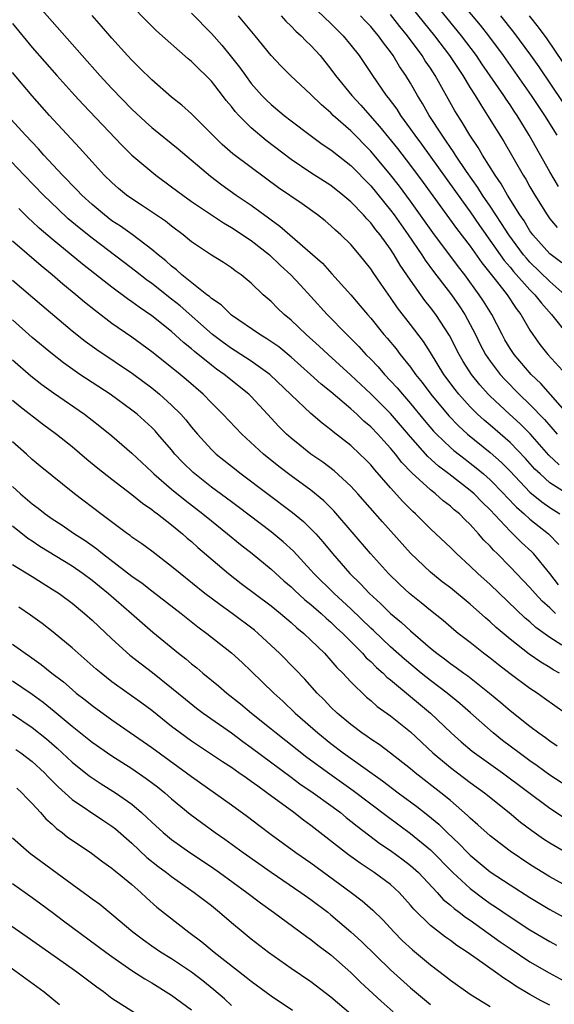
# Model space of a CAD drawing. Units: inches. Extents: x 2505000 to 2507997, y 1482000 to 1485000.
# Drawn here: x 2505890 to 2505943, y 1482070 to 1482169 of the extents above; entities that cross this region are included whole.
import ezdxf

# ---------------------------------------------------------------- set-up
doc = ezdxf.new("R2010")
doc.units = ezdxf.units.IN
doc.header["$MEASUREMENT"] = 0
doc.layers.add('LD25051482_2ft', color=166, linetype='Continuous')

msp = doc.modelspace()

# ---------------------------------------------------------------- linework, layer by layer
at = {"layer": 'LD25051482_2ft'}
for points, elevation in [([(2505927, 1482172.483), (2505931.395, 1482167), (2505932.918, 1482165), (2505934.248, 1482163), (2505935, 1482161.755), (2505935.485, 1482161), (2505936.048, 1482160.048), (2505936.742, 1482159), (2505938.364, 1482156.364), (2505940.311, 1482153), (2505940.58, 1482152.58), (2505941, 1482151.816), (2505941.473, 1482151), (2505942.722, 1482149), (2505943, 1482148.614), (2505943.734, 1482147.734)], 8422), ([(2505943.719, 1482157), (2505942.49, 1482159), (2505941.885, 1482159.885), (2505941.162, 1482161), (2505938.339, 1482165), (2505936.87, 1482167), (2505936.041, 1482168.041), (2505933.305, 1482171.305)], 8418), ([(2505891, 1482170.736), (2505895.998, 1482165), (2505897.784, 1482163), (2505899, 1482161.7), (2505901, 1482159.639), (2505902.357, 1482158.357), (2505903, 1482157.786), (2505905.645, 1482155.645), (2505908.891, 1482152.891), (2505910.032, 1482152.032), (2505911.49, 1482151), (2505913, 1482149.969), (2505914.721, 1482148.721), (2505915, 1482148.5), (2505915.879, 1482147.879), (2505920.148, 1482144.148), (2505921.107, 1482143.107), (2505923, 1482140.971), (2505923.918, 1482139.918), (2505924.673, 1482139), (2505925, 1482138.636), (2505926.333, 1482137), (2505926.646, 1482136.646), (2505927.549, 1482135.549), (2505927.963, 1482135), (2505929, 1482133.707), (2505929.5, 1482133), (2505930.17, 1482132.17), (2505931.029, 1482131), (2505932.832, 1482128.832), (2505933.821, 1482127.821), (2505934.735, 1482127), (2505937, 1482125.17), (2505938.147, 1482124.147), (2505939, 1482123.284), (2505941, 1482121.19), (2505942.187, 1482120.187), (2505943, 1482119.624), (2505943.986, 1482119)], 8440), ([(2505919, 1482170.114), (2505921, 1482168.218), (2505922.228, 1482167), (2505923, 1482166.064), (2505923.838, 1482165), (2505925.185, 1482163), (2505926.566, 1482161), (2505926.766, 1482160.766), (2505927.612, 1482159.612), (2505927.997, 1482159), (2505929, 1482157.631), (2505929.428, 1482157), (2505930.104, 1482156.104), (2505934.279, 1482150.279), (2505935, 1482149.314), (2505935.943, 1482147.943), (2505938.423, 1482144.423), (2505939, 1482143.76), (2505939.341, 1482143.341), (2505941, 1482141.496), (2505941.502, 1482141), (2505942.142, 1482140.142), (2505943.174, 1482139), (2505944.868, 1482136.868)], 8428), ([(2505943.855, 1482151.855), (2505943, 1482153.319), (2505940.935, 1482157), (2505939.707, 1482159), (2505939.419, 1482159.419), (2505939, 1482160.071), (2505938.619, 1482160.618), (2505938.38, 1482161), (2505936.175, 1482164.175), (2505935.623, 1482165), (2505934.122, 1482167), (2505930.862, 1482171)], 8420), ([(2505943.928, 1482123.928), (2505942.896, 1482124.896), (2505941.015, 1482127.016), (2505940.024, 1482128.024), (2505938.951, 1482129), (2505937, 1482130.814), (2505936.814, 1482131), (2505935.951, 1482131.951), (2505935.115, 1482133), (2505934.292, 1482134.292), (2505933.883, 1482135), (2505932.911, 1482136.911), (2505931.54, 1482139), (2505931, 1482139.719), (2505930.427, 1482140.427), (2505929, 1482142.452), (2505927.965, 1482143.965), (2505927.366, 1482145), (2505927, 1482145.554), (2505925.938, 1482147), (2505925.514, 1482147.514), (2505925, 1482148.203), (2505924.602, 1482148.602), (2505924.263, 1482149), (2505923, 1482150.329), (2505922.211, 1482151), (2505921, 1482151.961), (2505919, 1482153.237), (2505917, 1482154.576), (2505914.483, 1482156.483), (2505913, 1482157.738), (2505911.738, 1482159), (2505911.384, 1482159.384), (2505911, 1482159.899), (2505910.492, 1482160.492), (2505910.116, 1482161), (2505909, 1482162.423), (2505908.431, 1482163), (2505907.69, 1482163.691), (2505907, 1482164.408), (2505906.667, 1482164.667), (2505903.478, 1482167.478), (2505902.476, 1482168.475), (2505901, 1482169.998)], 8436), ([(2505907, 1482169.269), (2505909, 1482167.216), (2505910.045, 1482166.045), (2505911, 1482164.859), (2505911.826, 1482163.826), (2505912.406, 1482163), (2505913, 1482162.216), (2505914.071, 1482161), (2505914.525, 1482160.525), (2505915, 1482160.076), (2505916.294, 1482159), (2505917, 1482158.448), (2505918.921, 1482157), (2505920.121, 1482156.121), (2505921, 1482155.549), (2505921.296, 1482155.296), (2505923, 1482153.968), (2505925, 1482151.917), (2505927, 1482149.477), (2505927.353, 1482149), (2505928.775, 1482147), (2505930.136, 1482145), (2505930.468, 1482144.468), (2505931.314, 1482143.314), (2505933.104, 1482141), (2505933.884, 1482139.884), (2505934.461, 1482139), (2505935, 1482138.016), (2505935.52, 1482137), (2505936.006, 1482136.006), (2505936.543, 1482135), (2505937, 1482134.322), (2505937.999, 1482133), (2505938.473, 1482132.473), (2505939.931, 1482131), (2505941, 1482129.988), (2505942.461, 1482128.46), (2505943.722, 1482127)], 8434), ([(2505944.21, 1482144.21), (2505943, 1482145.083), (2505941.304, 1482147), (2505941, 1482147.422), (2505940.406, 1482148.406), (2505939.99, 1482149), (2505938.742, 1482151), (2505938.117, 1482152.117), (2505937.496, 1482153), (2505936.237, 1482155), (2505935.786, 1482155.786), (2505934.96, 1482157), (2505934.237, 1482158.237), (2505933.746, 1482159), (2505933.468, 1482159.468), (2505931.477, 1482163), (2505931, 1482163.727), (2505930.479, 1482164.479), (2505930.165, 1482165), (2505928.705, 1482167), (2505927.937, 1482167.937), (2505927, 1482169.137)], 8424), ([(2505889, 1482168.21), (2505891, 1482165.824), (2505893.463, 1482163), (2505895.258, 1482161), (2505896.096, 1482160.096), (2505899.997, 1482155.997), (2505901.015, 1482155.015), (2505903, 1482153.321), (2505903.405, 1482153), (2505905, 1482151.839), (2505906.111, 1482151), (2505907, 1482150.37), (2505910.198, 1482148.198), (2505911, 1482147.758), (2505913, 1482146.436), (2505914.834, 1482145), (2505915.94, 1482143.94), (2505916.97, 1482143), (2505917.942, 1482141.942), (2505919, 1482140.822), (2505920.641, 1482139), (2505922.592, 1482137), (2505923, 1482136.608), (2505923.798, 1482135.798), (2505924.523, 1482135), (2505925, 1482134.524), (2505925.742, 1482133.742), (2505926.383, 1482133), (2505927, 1482132.365), (2505927.652, 1482131.652), (2505928.187, 1482131), (2505929, 1482130.083), (2505930.385, 1482128.385), (2505931.309, 1482127.309), (2505931.607, 1482127), (2505933, 1482125.673), (2505933.358, 1482125.358), (2505934.473, 1482124.473), (2505935, 1482124.087), (2505935.608, 1482123.608), (2505936.332, 1482123), (2505937, 1482122.412), (2505938.379, 1482121), (2505938.671, 1482120.671), (2505939.652, 1482119.652), (2505940.408, 1482119), (2505941, 1482118.456), (2505942.849, 1482117), (2505943.911, 1482115.911)], 8442), ([(2505945, 1482120.823), (2505943, 1482122.123), (2505942.009, 1482123), (2505941.496, 1482123.496), (2505940.547, 1482124.547), (2505939, 1482126.154), (2505937, 1482127.895), (2505936.398, 1482128.397), (2505935.737, 1482129), (2505935, 1482129.734), (2505933.85, 1482131), (2505933.47, 1482131.469), (2505932.348, 1482133), (2505931, 1482135.186), (2505930.29, 1482136.29), (2505929, 1482138.009), (2505927.693, 1482139.693), (2505927, 1482140.703), (2505926.041, 1482142.041), (2505925.233, 1482143.233), (2505925, 1482143.601), (2505923.878, 1482145), (2505923, 1482146.022), (2505921.998, 1482147), (2505921.464, 1482147.464), (2505921, 1482147.909), (2505920.411, 1482148.411), (2505919.665, 1482149), (2505918.11, 1482150.11), (2505915.742, 1482151.742), (2505913, 1482153.758), (2505911.146, 1482155.146), (2505910.082, 1482156.082), (2505909.143, 1482157), (2505907, 1482159.161), (2505906.034, 1482160.034), (2505905, 1482160.832), (2505903, 1482162.566), (2505901.787, 1482163.787), (2505901, 1482164.537), (2505900.57, 1482165), (2505899, 1482166.74), (2505897.958, 1482167.958), (2505897, 1482169.02)], 8438), ([(2505945, 1482128.773), (2505942.081, 1482132.081), (2505941.104, 1482133), (2505939.396, 1482135), (2505939, 1482135.6), (2505938.482, 1482136.482), (2505938.191, 1482137), (2505937.155, 1482139), (2505936.341, 1482140.341), (2505935.912, 1482141), (2505934.441, 1482143), (2505933.805, 1482143.805), (2505931.239, 1482147.239), (2505929, 1482150.384), (2505927.883, 1482151.883), (2505927, 1482153.023), (2505925, 1482155.407), (2505923, 1482157.439), (2505921.243, 1482159), (2505921, 1482159.243), (2505920.047, 1482160.047), (2505919, 1482161.096), (2505916.943, 1482163), (2505915.974, 1482163.973), (2505915, 1482164.996), (2505913.408, 1482167), (2505911.733, 1482169)], 8432), ([(2505915.991, 1482169), (2505916.46, 1482168.46), (2505917, 1482167.956), (2505917.467, 1482167.467), (2505918.014, 1482167), (2505918.488, 1482166.488), (2505919, 1482166.011), (2505919.907, 1482165), (2505921, 1482163.639), (2505921.459, 1482163), (2505923.09, 1482161), (2505924.016, 1482160.015), (2505924.901, 1482159), (2505925.894, 1482157.894), (2505927.677, 1482155.677), (2505929, 1482153.957), (2505930.261, 1482152.261), (2505933.634, 1482147.634), (2505935, 1482145.853), (2505936.18, 1482144.18), (2505937.63, 1482142.37), (2505938.694, 1482141), (2505939.6, 1482139.6), (2505940.079, 1482139), (2505941, 1482137.423), (2505941.28, 1482137), (2505942.002, 1482136.002), (2505942.784, 1482135), (2505944.639, 1482133)], 8430), ([(2505944.512, 1482141), (2505943, 1482142.32), (2505941, 1482144.269), (2505940.648, 1482144.648), (2505940.362, 1482145), (2505938.874, 1482147), (2505938.156, 1482148.156), (2505937.577, 1482149), (2505937, 1482149.888), (2505936.246, 1482151), (2505935.769, 1482151.769), (2505934.628, 1482153.372), (2505933.525, 1482155), (2505933.327, 1482155.327), (2505933, 1482155.787), (2505932.517, 1482156.517), (2505932.166, 1482157), (2505930.888, 1482159), (2505930.207, 1482160.207), (2505929.71, 1482161), (2505929, 1482162.225), (2505928.519, 1482163), (2505927.9, 1482163.901), (2505927.269, 1482165), (2505927, 1482165.382), (2505926.283, 1482166.283), (2505925.791, 1482167), (2505925.416, 1482167.416), (2505925, 1482167.926), (2505924.467, 1482168.467), (2505923.98, 1482169)], 8426), ([(2505938.054, 1482169), (2505939.36, 1482167.36), (2505941.055, 1482165.055), (2505941.883, 1482163.883), (2505944.29, 1482160.29)], 8416), ([(2505940.903, 1482169), (2505941.84, 1482167.84), (2505942.69, 1482166.69), (2505944.296, 1482164.296)], 8414), ([(2505943.874, 1482111.874), (2505943, 1482113.011), (2505941.34, 1482115), (2505941.175, 1482115.175), (2505940.136, 1482116.136), (2505939.28, 1482117), (2505939, 1482117.255), (2505937, 1482119.403), (2505936.182, 1482120.183), (2505935.386, 1482121), (2505935, 1482121.34), (2505932.857, 1482123), (2505931.795, 1482123.795), (2505930.749, 1482124.749), (2505929, 1482126.72), (2505927, 1482129.064), (2505925, 1482131.053), (2505923, 1482132.933), (2505920.716, 1482135), (2505919.832, 1482135.832), (2505918.517, 1482137), (2505917, 1482138.441), (2505916.317, 1482139), (2505915.646, 1482139.646), (2505915, 1482140.305), (2505914.201, 1482141), (2505913, 1482142.167), (2505911.976, 1482143), (2505911.393, 1482143.393), (2505911, 1482143.701), (2505910.217, 1482144.217), (2505909, 1482144.962), (2505907, 1482146.315), (2505906.158, 1482147), (2505905, 1482147.861), (2505904.367, 1482148.367), (2505901.977, 1482149.977), (2505901, 1482150.607), (2505900.458, 1482151), (2505899.665, 1482151.665), (2505899, 1482152.247), (2505898.231, 1482153), (2505897, 1482154.333), (2505895.74, 1482155.74), (2505892.742, 1482159), (2505891, 1482160.953), (2505889, 1482163.32)], 8444), ([(2505943.573, 1482109), (2505943, 1482109.559), (2505942.241, 1482110.241), (2505941.529, 1482111), (2505941, 1482111.607), (2505940.32, 1482112.32), (2505939, 1482113.689), (2505937.692, 1482115), (2505937.337, 1482115.337), (2505937, 1482115.736), (2505936.367, 1482116.367), (2505935.842, 1482117), (2505935, 1482117.932), (2505934.445, 1482118.445), (2505933.904, 1482119), (2505933.401, 1482119.401), (2505933, 1482119.763), (2505932.295, 1482120.295), (2505931.509, 1482121), (2505931, 1482121.394), (2505929.125, 1482123.124), (2505928.142, 1482124.142), (2505927.482, 1482125), (2505927, 1482125.583), (2505926.316, 1482126.316), (2505925.717, 1482127), (2505925, 1482127.737), (2505924.313, 1482128.313), (2505923.597, 1482129), (2505923, 1482129.537), (2505921, 1482131.233), (2505920.017, 1482132.017), (2505918.955, 1482133), (2505917, 1482134.742), (2505915.756, 1482135.756), (2505914.58, 1482136.58), (2505913.857, 1482137), (2505911, 1482138.956), (2505909.972, 1482139.972), (2505909, 1482140.62), (2505908.808, 1482140.808), (2505908.547, 1482141), (2505906.036, 1482143), (2505905.501, 1482143.501), (2505905, 1482143.87), (2505904.406, 1482144.406), (2505903.647, 1482145), (2505903, 1482145.545), (2505901.026, 1482147.026), (2505899.863, 1482147.863), (2505899, 1482148.428), (2505898.251, 1482149), (2505897, 1482150.053), (2505895.967, 1482151), (2505895.502, 1482151.502), (2505895, 1482151.997), (2505894.516, 1482152.516), (2505894.031, 1482153), (2505892.175, 1482155), (2505891.628, 1482155.628), (2505890.327, 1482157), (2505888.522, 1482159)], 8446), ([(2505944.191, 1482105.809), (2505943, 1482106.58), (2505941.592, 1482107.592), (2505941, 1482108.148), (2505940.527, 1482108.527), (2505937, 1482111.913), (2505935.778, 1482113), (2505935, 1482113.752), (2505933.606, 1482115), (2505933, 1482115.612), (2505931.554, 1482117), (2505931, 1482117.507), (2505929.511, 1482119), (2505929.237, 1482119.237), (2505928.236, 1482120.236), (2505927, 1482121.602), (2505925.408, 1482123.408), (2505925, 1482123.906), (2505924.465, 1482124.465), (2505923.918, 1482125), (2505923, 1482125.856), (2505921.236, 1482127.236), (2505921, 1482127.445), (2505920.111, 1482128.111), (2505919, 1482129.072), (2505917, 1482130.957), (2505914.874, 1482133), (2505913, 1482134.338), (2505911.375, 1482135.375), (2505911, 1482135.598), (2505910.186, 1482136.186), (2505909.121, 1482137), (2505905.868, 1482139.868), (2505905, 1482140.56), (2505903, 1482142.109), (2505902.477, 1482142.476), (2505901.361, 1482143.361), (2505900.227, 1482144.227), (2505897, 1482146.657), (2505895.704, 1482147.704), (2505894.621, 1482148.62), (2505893.583, 1482149.583), (2505892.118, 1482151), (2505890.174, 1482153), (2505888.265, 1482155)], 8448), ([(2505943.973, 1482103), (2505943.347, 1482103.348), (2505943, 1482103.584), (2505942.103, 1482104.103), (2505940.922, 1482104.922), (2505939, 1482106.409), (2505937.596, 1482107.596), (2505937, 1482108.16), (2505936.543, 1482108.543), (2505935, 1482109.929), (2505933, 1482111.56), (2505932.185, 1482112.186), (2505931, 1482113.133), (2505929, 1482115.038), (2505926.183, 1482118.184), (2505923.718, 1482121), (2505923, 1482121.784), (2505921.321, 1482123.32), (2505920.183, 1482124.183), (2505918.991, 1482125), (2505917.877, 1482125.877), (2505917, 1482126.594), (2505916.548, 1482127), (2505915.772, 1482127.772), (2505914.647, 1482129), (2505913, 1482130.767), (2505912.765, 1482131), (2505910.272, 1482133), (2505909.516, 1482133.516), (2505909, 1482133.909), (2505907.296, 1482135.296), (2505907, 1482135.567), (2505906.202, 1482136.202), (2505905, 1482137.296), (2505903, 1482138.888), (2505901.729, 1482139.729), (2505901, 1482140.284), (2505900.572, 1482140.572), (2505899, 1482141.752), (2505896.057, 1482144.057), (2505893, 1482146.581), (2505891.692, 1482147.692), (2505891, 1482148.348), (2505890.652, 1482148.652), (2505889.635, 1482149.635)], 8450), ([(2505944.526, 1482099), (2505942.473, 1482100.473), (2505941.716, 1482101), (2505941, 1482101.459), (2505939, 1482102.921), (2505937.831, 1482103.831), (2505937, 1482104.498), (2505936.337, 1482105), (2505935, 1482106.072), (2505933.803, 1482107), (2505933.361, 1482107.361), (2505932.286, 1482108.286), (2505931, 1482109.308), (2505930.073, 1482110.073), (2505928.9, 1482111), (2505927.91, 1482111.91), (2505926.78, 1482113), (2505924.995, 1482115), (2505921.311, 1482119.311), (2505920.305, 1482120.305), (2505919, 1482121.358), (2505917, 1482122.815), (2505915.76, 1482123.76), (2505914.218, 1482125), (2505912.043, 1482127), (2505910.133, 1482129), (2505909, 1482130.127), (2505908.163, 1482131), (2505906.475, 1482132.475), (2505905.845, 1482133), (2505905, 1482133.693), (2505903, 1482135.278), (2505902.011, 1482136.011), (2505901, 1482136.732), (2505899, 1482138.121), (2505897.361, 1482139.361), (2505896.256, 1482140.256), (2505895.389, 1482141), (2505894.068, 1482142.068), (2505892.982, 1482143), (2505891.879, 1482143.879), (2505889, 1482146.365)], 8452), ([(2505889, 1482142.466), (2505891.948, 1482139.948), (2505895, 1482137.374), (2505896.323, 1482136.323), (2505897.482, 1482135.482), (2505901.075, 1482133.075), (2505903, 1482131.635), (2505903.782, 1482131), (2505905, 1482129.913), (2505905.919, 1482129), (2505906.427, 1482128.427), (2505907, 1482127.715), (2505907.608, 1482127), (2505909, 1482125.463), (2505909.49, 1482125), (2505911, 1482123.772), (2505911.979, 1482123), (2505917.143, 1482119.143), (2505918.241, 1482118.241), (2505919, 1482117.502), (2505919.477, 1482117), (2505920.198, 1482116.198), (2505921.155, 1482115), (2505922.914, 1482113), (2505923.977, 1482111.977), (2505924.872, 1482111), (2505925.992, 1482109.992), (2505927, 1482108.996), (2505928.099, 1482108.1), (2505929, 1482107.252), (2505931, 1482105.528), (2505931.644, 1482105), (2505932.428, 1482104.428), (2505933, 1482103.985), (2505933.586, 1482103.586), (2505934.372, 1482103), (2505934.745, 1482102.745), (2505936.942, 1482101), (2505938.062, 1482100.062), (2505939, 1482099.243), (2505941, 1482097.666), (2505941.894, 1482097), (2505942.553, 1482096.553), (2505943, 1482096.213), (2505943.723, 1482095.723)], 8454), ([(2505945.278, 1482091.278), (2505943, 1482092.764), (2505941.715, 1482093.715), (2505941, 1482094.198), (2505939.9, 1482095), (2505938.253, 1482096.253), (2505937.312, 1482097), (2505935.034, 1482099.034), (2505933.966, 1482099.966), (2505932.697, 1482101), (2505931, 1482102.262), (2505930.068, 1482103), (2505928.396, 1482104.396), (2505927, 1482105.658), (2505925.283, 1482107.283), (2505925, 1482107.535), (2505923, 1482109.468), (2505921.323, 1482111), (2505919.298, 1482113), (2505919, 1482113.342), (2505917.239, 1482115.239), (2505916.196, 1482116.196), (2505915, 1482117.175), (2505911.694, 1482119.694), (2505911, 1482120.191), (2505909, 1482121.685), (2505907.318, 1482123), (2505907.149, 1482123.149), (2505906.14, 1482124.14), (2505905.333, 1482125), (2505905, 1482125.41), (2505903.629, 1482127), (2505903.329, 1482127.329), (2505903, 1482127.663), (2505901.522, 1482129), (2505901, 1482129.418), (2505898.831, 1482131), (2505895.787, 1482133), (2505894.144, 1482134.144), (2505893.015, 1482135.015), (2505891, 1482136.715), (2505889, 1482138.48)], 8456), ([(2505889, 1482134.442), (2505890.843, 1482132.843), (2505891.969, 1482131.97), (2505893.141, 1482131.141), (2505896.252, 1482129), (2505897.797, 1482127.797), (2505899, 1482126.822), (2505901, 1482125.093), (2505903, 1482123.231), (2505903.223, 1482123), (2505905, 1482121.475), (2505906.357, 1482120.357), (2505908.138, 1482119), (2505909, 1482118.282), (2505910.618, 1482117), (2505911.915, 1482115.915), (2505913.075, 1482115), (2505915, 1482113.436), (2505916.287, 1482112.287), (2505917, 1482111.684), (2505917.343, 1482111.343), (2505918.376, 1482110.376), (2505919, 1482109.884), (2505920.014, 1482109), (2505920.519, 1482108.519), (2505921, 1482108.121), (2505921.569, 1482107.569), (2505922.188, 1482107), (2505924.171, 1482105), (2505924.554, 1482104.554), (2505925, 1482104.161), (2505925.573, 1482103.573), (2505926.241, 1482103), (2505926.614, 1482102.614), (2505927, 1482102.321), (2505931.013, 1482099), (2505933.086, 1482097), (2505934.097, 1482096.097), (2505935.187, 1482095.187), (2505938.236, 1482093), (2505943, 1482089.445), (2505944.472, 1482088.472)], 8458), ([(2505889, 1482130.414), (2505889.773, 1482129.773), (2505892.042, 1482128.042), (2505893.447, 1482127), (2505895, 1482125.752), (2505896.487, 1482124.487), (2505897.582, 1482123.582), (2505899, 1482122.474), (2505901, 1482120.948), (2505902.059, 1482120.059), (2505903, 1482119.439), (2505903.236, 1482119.236), (2505903.579, 1482119), (2505905, 1482117.9), (2505906.097, 1482117), (2505906.571, 1482116.571), (2505907, 1482116.214), (2505907.63, 1482115.63), (2505910.719, 1482113), (2505912.001, 1482112.001), (2505915, 1482109.76), (2505915.935, 1482109), (2505917, 1482108.098), (2505917.57, 1482107.57), (2505918.292, 1482107), (2505919, 1482106.329), (2505920.346, 1482105), (2505921, 1482104.286), (2505921.581, 1482103.581), (2505922.183, 1482103), (2505923, 1482102.122), (2505924.592, 1482100.592), (2505925, 1482100.266), (2505925.664, 1482099.664), (2505927, 1482098.717), (2505929, 1482097.102), (2505931.238, 1482095), (2505933, 1482093.538), (2505935, 1482092.043), (2505936.43, 1482091), (2505938.905, 1482089), (2505940.053, 1482088.052), (2505941.199, 1482087.199), (2505942.375, 1482086.376), (2505943, 1482085.969), (2505945, 1482084.795)], 8460), ([(2505945, 1482081.457), (2505943, 1482082.57), (2505941, 1482083.802), (2505939, 1482085.12), (2505937, 1482086.662), (2505935.773, 1482087.773), (2505935, 1482088.447), (2505934.729, 1482088.729), (2505933, 1482090.217), (2505932.055, 1482091), (2505929.473, 1482093), (2505929, 1482093.4), (2505926.982, 1482094.982), (2505925.842, 1482095.842), (2505925, 1482096.392), (2505924.651, 1482096.651), (2505924.121, 1482097), (2505923, 1482097.843), (2505921.615, 1482099), (2505921, 1482099.596), (2505920.32, 1482100.319), (2505919.634, 1482101), (2505918.39, 1482102.39), (2505917.412, 1482103.412), (2505915.852, 1482105), (2505913.703, 1482107), (2505913.319, 1482107.319), (2505911.097, 1482109), (2505909.86, 1482109.86), (2505908.348, 1482111), (2505905.858, 1482113), (2505905, 1482113.727), (2505903, 1482115.242), (2505901.994, 1482115.994), (2505901, 1482116.671), (2505900.82, 1482116.82), (2505900.554, 1482117), (2505897.88, 1482119), (2505895.244, 1482121), (2505891.789, 1482123.789), (2505891, 1482124.456), (2505890.407, 1482125), (2505889, 1482126.211)], 8462), ([(2505889, 1482121.726), (2505889.8, 1482121), (2505891, 1482119.997), (2505891.582, 1482119.581), (2505892.298, 1482119), (2505893, 1482118.505), (2505893.913, 1482117.913), (2505895.229, 1482117), (2505896.309, 1482116.309), (2505897.482, 1482115.482), (2505898.06, 1482115), (2505901, 1482112.742), (2505902.028, 1482112.028), (2505903, 1482111.264), (2505905.95, 1482109), (2505907.641, 1482107.641), (2505908.535, 1482107), (2505911, 1482105.05), (2505912.07, 1482104.07), (2505913, 1482103.191), (2505915.259, 1482101), (2505916.179, 1482100.179), (2505917.407, 1482099), (2505919.673, 1482097), (2505921, 1482095.937), (2505922.242, 1482095), (2505926.194, 1482092.194), (2505927.755, 1482091), (2505929.623, 1482089.623), (2505930.742, 1482088.742), (2505931.834, 1482087.834), (2505932.671, 1482087), (2505933.88, 1482085.88), (2505934.717, 1482085), (2505935, 1482084.723), (2505937, 1482083.075), (2505939, 1482081.738), (2505941, 1482080.483), (2505943, 1482079.284), (2505945, 1482078.169)], 8464), ([(2505889, 1482117.784), (2505890.562, 1482116.562), (2505891, 1482116.288), (2505891.763, 1482115.763), (2505895, 1482113.784), (2505896.124, 1482113), (2505897, 1482112.344), (2505897.736, 1482111.736), (2505898.667, 1482111), (2505900.971, 1482109), (2505902.043, 1482108.043), (2505903.127, 1482107.127), (2505905.704, 1482105), (2505906.429, 1482104.429), (2505907, 1482103.933), (2505907.524, 1482103.524), (2505908.121, 1482103), (2505909.715, 1482101.715), (2505910.549, 1482101), (2505911.924, 1482099.924), (2505913.028, 1482099), (2505915, 1482097.42), (2505915.503, 1482097), (2505918.581, 1482094.582), (2505920.887, 1482092.887), (2505923.225, 1482091.225), (2505926.637, 1482088.637), (2505929, 1482086.911), (2505931, 1482085.278), (2505933.267, 1482083), (2505935, 1482081.391), (2505936.358, 1482080.358), (2505937, 1482079.895), (2505937.54, 1482079.541), (2505939, 1482078.528), (2505941, 1482077.229), (2505941.384, 1482077), (2505943, 1482076.05), (2505943.68, 1482075.68)], 8466), ([(2505889, 1482113.904), (2505891, 1482112.691), (2505893, 1482111.449), (2505893.684, 1482111), (2505895, 1482110.028), (2505896.254, 1482109), (2505897, 1482108.339), (2505897.677, 1482107.677), (2505899, 1482106.434), (2505900.811, 1482104.811), (2505901.934, 1482103.934), (2505903.081, 1482103.081), (2505905, 1482101.546), (2505906.383, 1482100.383), (2505907.493, 1482099.493), (2505908.156, 1482099), (2505911, 1482097.004), (2505912.149, 1482096.149), (2505913, 1482095.551), (2505917, 1482092.575), (2505917.894, 1482091.894), (2505919.21, 1482091), (2505921, 1482089.711), (2505921.948, 1482089), (2505922.518, 1482088.518), (2505923, 1482088.149), (2505923.628, 1482087.627), (2505925.911, 1482085.911), (2505927, 1482085.193), (2505928.267, 1482084.267), (2505929, 1482083.709), (2505929.788, 1482083), (2505931.665, 1482081), (2505932.296, 1482080.296), (2505933, 1482079.727), (2505933.379, 1482079.379), (2505933.901, 1482079), (2505934.512, 1482078.512), (2505935, 1482078.19), (2505938.022, 1482076.022), (2505939, 1482075.351), (2505941, 1482074.018), (2505942.913, 1482072.913), (2505945.518, 1482071.518)], 8468), ([(2505943, 1482069.676), (2505942.12, 1482070.12), (2505941, 1482070.747), (2505939.58, 1482071.58), (2505939, 1482071.987), (2505938.37, 1482072.37), (2505937.537, 1482073), (2505935.697, 1482074.303), (2505934.696, 1482075), (2505933.664, 1482075.664), (2505933, 1482076.169), (2505932.509, 1482076.509), (2505931, 1482077.676), (2505929.32, 1482079.32), (2505929, 1482079.717), (2505927.859, 1482081), (2505927, 1482081.784), (2505925.344, 1482083), (2505923.925, 1482083.925), (2505922.76, 1482084.76), (2505919, 1482087.706), (2505918.246, 1482088.246), (2505917.267, 1482089), (2505914.57, 1482091), (2505913.644, 1482091.644), (2505913, 1482092.137), (2505912.481, 1482092.481), (2505911.764, 1482093), (2505911, 1482093.524), (2505910.102, 1482094.102), (2505907, 1482096.186), (2505905.863, 1482097), (2505905, 1482097.655), (2505903, 1482099.241), (2505901.999, 1482099.999), (2505899, 1482102.148), (2505897.908, 1482103), (2505897.413, 1482103.413), (2505895, 1482105.547), (2505893.107, 1482107.107), (2505891.98, 1482107.98), (2505890.825, 1482108.825), (2505889.635, 1482109.635)], 8470), ([(2505889, 1482105.927), (2505890.276, 1482105), (2505890.711, 1482104.711), (2505891.883, 1482103.883), (2505892.971, 1482103), (2505894.123, 1482102.123), (2505895, 1482101.35), (2505895.421, 1482101), (2505896.313, 1482100.313), (2505897, 1482099.75), (2505899, 1482098.315), (2505903, 1482095.542), (2505906.508, 1482093), (2505907, 1482092.62), (2505911, 1482089.793), (2505912.618, 1482088.618), (2505913.747, 1482087.748), (2505915, 1482086.817), (2505917.49, 1482085), (2505919, 1482083.948), (2505923.035, 1482081), (2505924.15, 1482080.15), (2505925.222, 1482079.222), (2505926.233, 1482078.233), (2505927.357, 1482077), (2505928.174, 1482076.174), (2505929.213, 1482075.213), (2505931, 1482073.728), (2505932.547, 1482072.547), (2505933, 1482072.178), (2505935, 1482070.771), (2505937, 1482069.538)], 8472), ([(2505889, 1482102.232), (2505891, 1482100.88), (2505892.09, 1482100.09), (2505893.202, 1482099.202), (2505895, 1482097.688), (2505897, 1482096.09), (2505899, 1482094.699), (2505901, 1482093.423), (2505902.441, 1482092.441), (2505903.578, 1482091.578), (2505904.301, 1482091), (2505905, 1482090.385), (2505906.859, 1482088.858), (2505907.999, 1482087.999), (2505909.37, 1482087), (2505910.335, 1482086.335), (2505912.175, 1482085), (2505915, 1482083.01), (2505917.994, 1482081), (2505919, 1482080.292), (2505920.687, 1482079), (2505921, 1482078.751), (2505923, 1482077.025), (2505924.063, 1482076.063), (2505927, 1482073.209), (2505929, 1482071.4), (2505931, 1482069.731)], 8474), ([(2505889, 1482098.882), (2505891, 1482097.541), (2505892.411, 1482096.411), (2505893.483, 1482095.483), (2505895, 1482094.077), (2505896.704, 1482092.704), (2505897.905, 1482091.905), (2505899.356, 1482091), (2505901, 1482089.836), (2505901.988, 1482089), (2505902.523, 1482088.523), (2505903, 1482088.046), (2505904.16, 1482087), (2505905, 1482086.306), (2505906.834, 1482085), (2505909, 1482083.576), (2505909.823, 1482083), (2505912.549, 1482081), (2505913.936, 1482079.936), (2505915.246, 1482079), (2505918.559, 1482076.559), (2505919, 1482076.256), (2505919.693, 1482075.693), (2505921, 1482074.722), (2505923, 1482072.961), (2505923.986, 1482071.986), (2505926.061, 1482070.061), (2505927.269, 1482069)], 8476), ([(2505889.355, 1482095.355), (2505889.854, 1482095), (2505891, 1482094.126), (2505892.225, 1482093), (2505892.599, 1482092.599), (2505893.603, 1482091.603), (2505895, 1482090.334), (2505898.185, 1482088.185), (2505899, 1482087.652), (2505899.364, 1482087.364), (2505901, 1482085.92), (2505902.514, 1482084.514), (2505903.628, 1482083.628), (2505904.474, 1482083), (2505905, 1482082.578), (2505907.269, 1482081), (2505909, 1482079.664), (2505909.822, 1482079), (2505911, 1482077.982), (2505912.183, 1482077), (2505913, 1482076.341), (2505914.735, 1482075), (2505917, 1482073.399), (2505919, 1482072.036), (2505921, 1482070.505), (2505923, 1482068.805)], 8478), ([(2505889.442, 1482091.442), (2505889.961, 1482091), (2505890.447, 1482090.447), (2505891, 1482089.911), (2505891.839, 1482089), (2505892.371, 1482088.371), (2505893, 1482087.827), (2505893.416, 1482087.417), (2505893.997, 1482087), (2505894.55, 1482086.55), (2505895, 1482086.222), (2505896.932, 1482084.932), (2505898.074, 1482084.074), (2505899, 1482083.425), (2505899.22, 1482083.22), (2505899.514, 1482083), (2505901, 1482081.775), (2505901.898, 1482081), (2505902.464, 1482080.464), (2505903.523, 1482079.523), (2505906.727, 1482077), (2505908.035, 1482076.035), (2505909.276, 1482075), (2505912.491, 1482072.491), (2505913, 1482072.067), (2505915, 1482070.61), (2505917.158, 1482069.158)], 8480), ([(2505911, 1482069.649), (2505910.297, 1482070.296), (2505909.228, 1482071.228), (2505908.121, 1482072.121), (2505907, 1482072.97), (2505905, 1482074.311), (2505903.894, 1482075), (2505903, 1482075.611), (2505902.189, 1482076.19), (2505901.094, 1482077), (2505899, 1482078.767), (2505897.772, 1482079.772), (2505897, 1482080.329), (2505896.623, 1482080.623), (2505895, 1482081.781), (2505890.847, 1482084.847), (2505890.648, 1482085), (2505889, 1482086.44)], 8482), ([(2505889, 1482081.881), (2505891, 1482080.482), (2505891.842, 1482079.842), (2505893, 1482078.994), (2505894.129, 1482078.129), (2505898.389, 1482075), (2505899, 1482074.558), (2505901, 1482073.169), (2505902.307, 1482072.306), (2505903, 1482071.909), (2505905, 1482070.666), (2505907, 1482069.216)], 8484), ([(2505902.274, 1482068.274), (2505899, 1482070.356), (2505898.159, 1482071), (2505897.472, 1482071.472), (2505895.461, 1482073), (2505895, 1482073.328), (2505890.499, 1482076.499), (2505886.934, 1482078.934)], 8486), ([(2505887, 1482074.771), (2505892.193, 1482071), (2505893.746, 1482069.746)], 8488)]:
    msp.add_lwpolyline(points, dxfattribs=dict(at, elevation=elevation))

doc.saveas('drawing.dxf')
